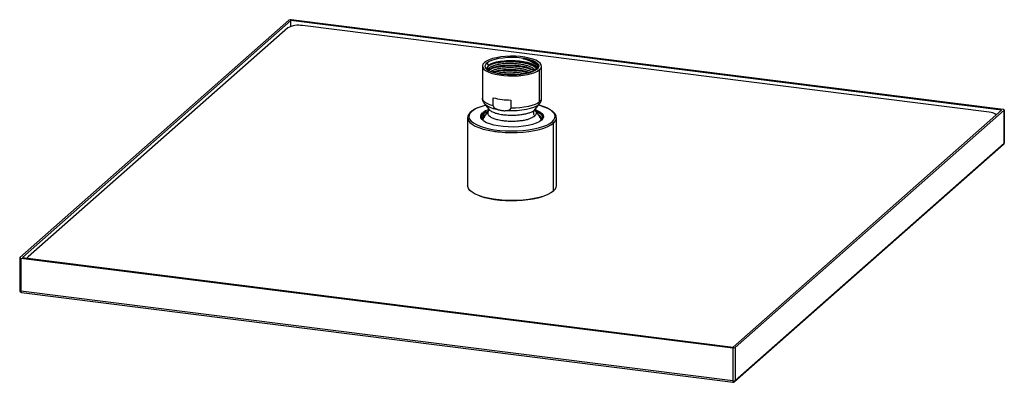
# Paper-space layout '_Dimetric' of a CAD drawing. Units: millimetres. Extents: x -193 to 193, y -65 to 77.
import ezdxf

# ---------------------------------------------------------------- set-up
doc = ezdxf.new("R2010")
doc.units = ezdxf.units.MM

psp = doc.layouts.new('_Dimetric')

# ---------------------------------------------------------------- linework, layer by layer
at = {"color": 7, "linetype": 'Continuous', "lineweight": 25}
for p, q in [((-87.54, 77.04), (-193.08, -16.04)), ((-86.7, 76.84), (-192.06, -16.08)), ((-88, 74), (-189.82, -15.8)), ((192.06, 41.72), (-86.7, 76.84)), ((-86.7, 74.61), (-86.7, 76.84)), ((192.64, 42), (-86.58, 77.18)), ((187.2, 40.93), (-82.2, 74.87)), ((-11.6, 59.01), (-11.6, 46.41)), ((-9.03, 59.34), (-9.82, 60.24)), ((-8.89, 57.69), (-8.89, 58.29)), ((-7.81, 60), (-8.15, 59.86)), ((9.77, 57.76), (10.21, 58.39)), ((10.2, 58.37), (10.25, 58.62)), ((11.6, 46.41), (11.6, 59.01)), ((-9.82, 57.77), (-9.14, 57.17)), ((-9.11, 57.33), (-8.89, 57.69)), ((10.85, 45.04), (10.85, 57.64)), ((-7.33, 43.41), (-7.33, 46.58)), ((-10.89, 44.4), (-9.12, 42.09)), ((-0.44, 45.71), (-0.44, 42.55)), ((8.82, 41.78), (10.51, 44)), ((9.12, 42.09), (10.89, 44.4)), ((10.51, 44), (10.82, 44.31)), ((10.82, 44.31), (10.89, 44.4)), ((-17.39, 38.89), (-17.4, 38.73)), ((-17.4, 38.73), (-17.4, 12.05)), ((-11.22, 40.34), (-11.51, 40.65)), ((-11.22, 40.34), (-11.22, 39.21)), ((-10.5, 39.73), (-11.22, 39.21)), ((-10.99, 39.18), (-10.68, 39.42)), ((-10.99, 39.18), (-10.99, 38.87)), ((8.82, 41.78), (9.09, 42.12)), ((17.39, 38.57), (17.4, 38.73)), ((17.4, 12.05), (17.4, 38.73)), ((86.7, -51.2), (192.06, 41.72)), ((87.54, -51.39), (193.08, 41.68)), ((193.08, 41.68), (193.08, 28.72)), ((193.13, 28.81), (193.13, 41.77)), ((15.41, 36.89), (15.81, 37.21)), ((16.28, 10), (16.28, 36.68)), ((87.34, -64.83), (192.87, 28.24)), ((193.08, 28.72), (87.54, -64.36)), ((-5.75, 6.58), (-5.76, 6.44)), ((-193.13, -16.13), (-193.13, -29.09)), ((-192.64, -16.36), (86.58, -51.54)), ((-192.64, -16.36), (-192.64, -29.32)), ((-192.06, -16.08), (86.7, -51.2)), ((86.58, -64.5), (-192.64, -29.32)), ((-192.47, -29.83), (86.75, -65.01)), ((86.58, -51.54), (86.58, -64.5)), ((87.54, -51.39), (87.54, -64.36))]:
    psp.add_line(p, q, dxfattribs=at)
at = {"color": 7, "linetype": 'Continuous', "lineweight": 25, "flags": 128}
for points in [[(10.85, 57.64), (11.38, 58.25), (11.59, 58.89), (11.49, 59.53), (11.08, 60.15), (10.37, 60.74), (9.37, 61.29), (8.11, 61.77), (6.64, 62.18), (4.98, 62.5), (3.19, 62.72), (1.31, 62.85), (-0.6, 62.87), (-2.5, 62.78), (-4.33, 62.59), (-6.04, 62.31), (-7.59, 61.93), (-8.93, 61.47), (-10.03, 60.95), (-10.85, 60.37)], [(-9.82, 60.24), (-9.03, 60.79), (-7.96, 61.29), (-6.65, 61.72), (-5.14, 62.06), (-3.47, 62.31), (-1.7, 62.46), (0.13, 62.51), (1.95, 62.45), (3.71, 62.28), (5.36, 62.02), (6.85, 61.66), (8.13, 61.22), (9.16, 60.72), (9.91, 60.16), (10.36, 59.57), (10.5, 58.96), (10.32, 58.36), (9.82, 57.77)], [(-10.85, 60.37), (-11.38, 59.76), (-11.59, 59.13), (-11.49, 58.49), (-11.08, 57.86), (-10.37, 57.27), (-9.37, 56.73), (-8.11, 56.24), (-6.64, 55.84), (-4.98, 55.52), (-3.19, 55.29), (-1.31, 55.17), (0.6, 55.15), (2.5, 55.23), (4.33, 55.42), (6.04, 55.71), (7.59, 56.08), (8.93, 56.54), (10.03, 57.06), (10.85, 57.64)], [(9.82, 57.77), (9.03, 57.22), (7.96, 56.72), (6.65, 56.3), (5.14, 55.95), (3.47, 55.7), (1.7, 55.55), (-0.13, 55.51), (-1.95, 55.57), (-3.71, 55.73), (-5.36, 56), (-6.85, 56.35), (-8.13, 56.79), (-9.16, 57.29), (-9.91, 57.85), (-10.36, 58.44), (-10.5, 59.05), (-10.32, 59.66), (-9.82, 60.24)], [(-3.83, 60.96), (-2.18, 61.15), (-0.46, 61.23), (1.27, 61.2), (2.96, 61.07), (4.56, 60.84), (6, 60.52), (7.24, 60.11), (8.24, 59.64), (8.96, 59.11), (9.39, 58.55), (9.5, 57.98), (9.29, 57.4)], [(-7.33, 43.41), (-8.64, 43.83), (-9.74, 44.31), (-10.6, 44.84), (-11.2, 45.41), (-11.53, 46), (-11.6, 46.41)], [(-1.74, 41.63), (0.17, 41.58), (2.08, 41.65), (3.92, 41.82), (5.65, 42.09), (7.22, 42.46), (8.58, 42.91), (9.69, 43.43), (10.51, 44)], [(10.85, 45.04), (10.08, 44.5), (9.07, 44), (7.83, 43.56), (6.41, 43.19), (4.83, 42.89), (3.13, 42.69), (1.36, 42.57), (-0.44, 42.55)], [(15.81, 37.21), (16.47, 37.95), (16.83, 38.7), (16.88, 39.47), (16.62, 40.23), (16.04, 40.98), (15.17, 41.68), (14.02, 42.35), (12.61, 42.95), (10.97, 43.49), (10.33, 43.67)], [(-17.4, 38.73), (-17.38, 38.46), (-17.11, 37.68), (-16.52, 36.91), (-15.62, 36.18), (-14.44, 35.5), (-12.99, 34.87), (-11.3, 34.32), (-9.39, 33.85), (-7.32, 33.47)], [(-15.81, 41.2), (-16.48, 40.46), (-16.84, 39.7), (-16.88, 38.93), (-16.61, 38.16), (-16.02, 37.41), (-15.96, 37.36)], [(-3.5, 35.27), (-5.38, 35.52), (-7.12, 35.86), (-8.67, 36.3), (-9.98, 36.81), (-11.02, 37.38), (-11.76, 38.01), (-12.19, 38.67), (-12.29, 39.34), (-12.06, 40.01), (-11.51, 40.65)], [(-11.22, 39.21), (-11.77, 38.57), (-11.88, 38.36)], [(-11.72, 38.07), (-11.53, 38.55), (-10.99, 39.18)], [(-11.22, 40.34), (-10.37, 40.94), (-9.25, 41.47)], [(8.98, 41.58), (9.64, 41.3), (10.69, 40.74), (11.45, 40.12), (11.89, 39.47), (12, 38.81), (11.77, 38.15), (11.36, 37.63)], [(9.2, 41.93), (9.89, 41.65), (10.96, 41.07), (11.73, 40.43), (12.18, 39.77), (12.3, 39.09), (12.07, 38.41), (11.51, 37.76)], [(193.08, 41.68), (193.12, 41.73), (193.13, 41.78), (193.11, 41.83), (193.06, 41.87), (192.99, 41.92), (192.89, 41.95), (192.78, 41.98), (192.64, 42)], [(-15.96, 37.36), (-15.14, 36.7), (-13.97, 36.04), (-12.54, 35.43), (-10.88, 34.9), (-9.01, 34.44), (-6.98, 34.07), (-4.81, 33.81)], [(-4.95, 33.17), (-2.64, 33), (-0.28, 32.93), (2.08, 32.98), (4.41, 33.12), (6.65, 33.37), (8.77, 33.73), (10.73, 34.17), (12.49, 34.7), (14.02, 35.3), (15.29, 35.97), (16.28, 36.68)], [(-4.81, 33.81), (-2.57, 33.64), (-0.28, 33.57), (2.02, 33.61), (4.28, 33.76), (6.46, 34), (8.52, 34.34), (10.42, 34.77), (12.13, 35.28), (13.62, 35.87), (14.85, 36.52), (15.41, 36.89)], [(11.51, 37.76), (10.63, 37.14), (9.45, 36.58), (8.02, 36.1), (6.36, 35.7), (4.53, 35.39), (2.57, 35.2), (0.54, 35.11), (-1.5, 35.14), (-3.5, 35.27)], [(193.13, 28.81), (193.12, 28.77), (193.08, 28.72)], [(-7.32, 6.79), (-9.39, 7.17), (-11.3, 7.64), (-12.99, 8.19), (-14.44, 8.82), (-15.62, 9.5), (-16.52, 10.23), (-17.11, 10.99), (-17.38, 11.78), (-17.4, 12.05)], [(12.75, 8.11), (11.83, 7.76), (10.16, 7.26), (8.29, 6.84), (6.27, 6.51), (4.13, 6.27), (1.92, 6.13), (-0.33, 6.1), (-2.57, 6.16), (-4.77, 6.33), (-6.87, 6.6), (-8.85, 6.96), (-10.67, 7.4), (-12.28, 7.92), (-12.75, 8.11)], [(16.28, 10), (15.28, 9.28), (14.01, 8.61), (12.46, 8.01), (10.69, 7.48), (8.72, 7.03), (6.58, 6.68), (4.32, 6.43), (1.98, 6.29), (-0.4, 6.25), (-2.77, 6.33), (-5.09, 6.51), (-7.32, 6.79)], [(-193.08, -16.04), (-193.12, -16.08), (-193.13, -16.13), (-193.11, -16.18), (-193.06, -16.23), (-192.99, -16.27), (-192.89, -16.31), (-192.78, -16.34), (-192.64, -16.36)], [(-189.82, -15.8), (-190.05, -16.09), (-190.11, -16.33)], [(-192.64, -29.32), (-192.78, -29.3), (-192.89, -29.27), (-192.99, -29.23), (-193.06, -29.19), (-193.11, -29.15), (-193.13, -29.1), (-193.13, -29.09)], [(-192.47, -29.83), (-192.48, -29.83), (-192.53, -29.81), (-192.57, -29.75), (-192.6, -29.68), (-192.62, -29.58), (-192.64, -29.46), (-192.64, -29.32)], [(86.58, -64.5), (86.58, -64.63), (86.6, -64.75), (86.62, -64.85), (86.66, -64.93), (86.7, -64.99), (86.74, -65.01), (86.75, -65.01)]]:
    psp.add_lwpolyline(points, dxfattribs=at)
at = {"color": 7, "linetype": 'Continuous', "lineweight": 25}
for centre, radius, start, end in [((-83.85, 66.17), 8.86, 79.2261, 117.8883), ((-86.85, 75.73), 1.48, 79.2261, 117.8883), ((-0.37, 74.05), 28.34, 255.7825, 269.8559), ((9.81, 46.5), 1.8, 305.5496, 356.9412), ((-9.6, 33.56), 9.84, 112.6887, 129.0916), ((-4.98, 22.56), 21.77, 104.2002, 112.7372), ((-5.08, 50.65), 8.53, 227.0639, 263.4923), ((-15.87, 40.78), 0.417, 81.8418, 130.6493), ((-10.24, 38.93), 1.72, 125.138, 229.2155), ((-6.47, 34.27), 8.13, 109.2374, 128.2169), ((0, 33.13), 12.4, 137.1602, 157.9836), ((0, 33.13), 12.4, 22.0164, 42.9266), ((8.82, 36.66), 3.5, 29.0473, 61.3875), ((9.49, 37.43), 2.32, 15.8159, 59.0253), ((187.07, 36.35), 4.58, 50.5762, 88.3219), ((15.73, 36.67), 0.546, 1.0587, 81.7605), ((14.59, 38.96), 2.83, 306.5929, 352.2493), ((-0.68, 76.65), 43.68, 261.2558, 264.3827), ((192.38, 28.81), 0.75, 311.4096, 0), ((192.45, 28.71), 0.625, 312.158, 0.9777), ((14.65, 12.23), 2.76, 306.1965, 356.3556), ((-192.38, -29.09), 0.75, 180, 262.8192), ((86.85, -50.09), 1.48, 259.2261, 297.8883), ((86.85, -63.05), 1.48, 259.2261, 297.8883), ((86.84, -64.27), 0.75, 262.8192, 311.4096), ((86.92, -64.37), 0.625, 312.158, 0.9777)]:
    psp.add_arc(centre, radius, start, end, dxfattribs=at)
for points, knots in [([(4.26, 62.01), (4.25, 62.01), (4.24, 62.01), (4.23, 62.01), (4.22, 62.01), (4.22, 62), (4.23, 61.99), (4.24, 61.99), (4.28, 61.97), (4.36, 61.95), (4.48, 61.91), (4.57, 61.89), (4.63, 61.88)], [0, 0, 0, 0, 0.03402, 0.057359, 0.071306, 0.081611, 0.100518, 0.134156, 0.183528, 0.361379, 0.633532, 1, 1, 1, 1]), ([(10.21, 58.39), (10.22, 58.42), (10.25, 58.49), (10.29, 58.62), (10.32, 58.8), (10.32, 59.01), (10.27, 59.27), (10.09, 59.69), (9.69, 60.16), (8.86, 60.74), (7.81, 61.23), (6.63, 61.6), (5.77, 61.79), (5.27, 61.89), (4.9, 61.95), (4.68, 61.98), (4.52, 62), (4.43, 62.01), (4.35, 62.01), (4.3, 62.01), (4.27, 62.01), (4.26, 62.01)], [0, 0, 0, 0, 0.0198086, 0.0487344, 0.0867936, 0.1340058, 0.1903919, 0.255974, 0.4106461, 0.5113895, 0.6836955, 0.814192, 0.8742623, 0.9225163, 0.948789, 0.9697946, 0.97889, 0.9866586, 0.9937521, 0.9969863, 1, 1, 1, 1]), ([(4.63, 61.88), (5.6, 61.62), (6.48, 61.32), (7.93, 60.64), (8.52, 60.26), (9.33, 59.46), (9.57, 59.05), (9.69, 58.21), (9.57, 57.8), (9.29, 57.4)], [0, 0, 0, 0, 0.25, 0.25, 0.5, 0.5, 0.75, 0.75, 1, 1, 1, 1]), ([(10.27, 58.73), (10.15, 59.05), (9.91, 59.69), (8.69, 60.57), (6.94, 61.34), (5.4, 61.7), (4.63, 61.88)], [0, 0, 0, 0, 0.249177, 0.499452, 0.749727, 1, 1, 1, 1]), ([(-9.03, 59.34), (-9.23, 59.15), (-9.64, 58.78), (-9.76, 58.18), (-9.68, 57.74), (-9.45, 57.52), (-9.42, 57.49)], [0, 0, 0, 0, 0.316136, 0.633489, 0.952061, 1, 1, 1, 1]), ([(9.16, 58.42), (8.98, 58.57), (8.44, 59.01), (6.88, 59.63), (4.65, 60.21), (2.08, 60.57), (-0.63, 60.71), (-3.29, 60.61), (-5.74, 60.28), (-7.76, 59.76), (-9.08, 59.22), (-9.45, 58.85), (-9.56, 58.75)], [0, 0, 0, 0, 0.0550394, 0.1674309, 0.2798225, 0.392214, 0.5046056, 0.6169971, 0.7293887, 0.8417802, 0.9541717, 1, 1, 1, 1]), ([(-8.89, 58.29), (-9.1, 58.1), (-9.41, 57.82), (-9.43, 57.52), (-9.43, 57.43)], [0, 0, 0, 0, 0.6742544, 1, 1, 1, 1]), ([(8.64, 57.1), (8.62, 57.11), (8.2, 57.43), (6.83, 57.92), (4.63, 58.5), (2.05, 58.87), (-0.66, 59), (-3.33, 58.89), (-5.76, 58.57), (-7.82, 58.05), (-8.73, 57.59), (-9.18, 57.36)], [0, 0, 0, 0, 0.008005, 0.132432, 0.256859, 0.381286, 0.505713, 0.63014, 0.754566, 0.878993, 1, 1, 1, 1]), ([(-3.83, 60.96), (-4.99, 60.82), (-6.06, 60.61), (-7.84, 60.05), (-8.55, 59.72), (-9.03, 59.34)], [0, 0, 0, 0, 0.5, 0.5, 1, 1, 1, 1]), ([(9.18, 57.27), (9.02, 57.46), (8.69, 57.87), (7.77, 58.43), (6.55, 58.96), (5.06, 59.39), (3.38, 59.72), (1.57, 59.94), (-0.3, 60.03), (-2.16, 60.01), (-3.93, 59.86), (-5.56, 59.6), (-6.97, 59.24), (-8.13, 58.8), (-8.63, 58.46), (-8.89, 58.29)], [0, 0, 0, 0, 0.06738, 0.145098, 0.222817, 0.300535, 0.378253, 0.455972, 0.53369, 0.611408, 0.689127, 0.766845, 0.844563, 0.922282, 1, 1, 1, 1]), ([(-8.89, 57.69), (-8.63, 57.86), (-8.13, 58.21), (-6.97, 58.64), (-5.56, 59), (-3.93, 59.26), (-2.16, 59.41), (-0.3, 59.43), (1.57, 59.34), (3.38, 59.12), (5.06, 58.79), (6.55, 58.36), (7.76, 57.83), (8.49, 57.42), (8.71, 57.18), (8.74, 57.15)], [0, 0, 0, 0, 0.0824514, 0.1649029, 0.2473543, 0.3298057, 0.4122571, 0.4947086, 0.57716, 0.6596114, 0.7420629, 0.8245143, 0.9069657, 0.9894171, 1, 1, 1, 1]), ([(7.77, 56.68), (7.76, 56.69), (7.44, 56.9), (6.52, 57.24), (5.07, 57.68), (3.38, 58.01), (1.57, 58.23), (-0.3, 58.32), (-2.16, 58.3), (-3.93, 58.15), (-5.56, 57.89), (-6.95, 57.53), (-7.88, 57.2), (-8.22, 56.99), (-8.29, 56.94)], [0, 0, 0, 0, 0.004683, 0.10147, 0.198256, 0.295042, 0.391829, 0.488615, 0.585401, 0.682188, 0.778974, 0.87576, 0.972547, 1, 1, 1, 1]), ([(6.73, 58.25), (6.07, 58.44), (4.71, 58.83), (2.26, 59.17), (-0.34, 59.33), (-2.93, 59.26), (-5.3, 58.97), (-7.08, 58.6), (-7.83, 58.29), (-8.08, 58.18)], [0, 0, 0, 0, 0.148765, 0.303784, 0.458802, 0.613821, 0.768839, 0.923857, 1, 1, 1, 1]), ([(6.67, 59.98), (5.97, 60.18), (4.57, 60.56), (2.07, 60.9), (-0.53, 61.04), (-3.1, 60.95), (-5.48, 60.67), (-6.75, 60.33), (-7.37, 60.17)], [0, 0, 0, 0, 0.1675467, 0.3350932, 0.5026394, 0.6701855, 0.8377314, 1, 1, 1, 1]), ([(-3.83, 60.96), (-2.79, 61.04), (-0.72, 61.21), (2.6, 60.98), (5.59, 60.42), (7.9, 59.55), (9.29, 58.56), (9.36, 57.88), (9.39, 57.59)], [0, 0, 0, 0, 0.174623, 0.349245, 0.523868, 0.698491, 0.873114, 1, 1, 1, 1]), ([(9.77, 57.76), (9.86, 57.85), (10.06, 58.05), (10.16, 58.26), (10.21, 58.39)], [0, 0, 0, 0, 0.415036, 1, 1, 1, 1]), ([(-7.67, 56.63), (-7.43, 56.73), (-6.83, 56.98), (-5.55, 57.29), (-3.94, 57.55), (-2.16, 57.7), (-0.3, 57.72), (1.57, 57.63), (3.38, 57.41), (5.05, 57.08), (6.26, 56.75), (6.8, 56.51), (6.95, 56.45)], [0, 0, 0, 0, 0.072358, 0.183313, 0.294267, 0.405222, 0.516177, 0.627132, 0.738086, 0.849041, 0.959996, 1, 1, 1, 1]), ([(6.78, 56.51), (6.16, 56.7), (4.85, 57.09), (2.45, 57.44), (-0.14, 57.61), (-2.74, 57.56), (-5.13, 57.29), (-6.82, 56.96), (-7.51, 56.69), (-7.67, 56.62)], [0, 0, 0, 0, 0.147367, 0.307801, 0.468236, 0.628671, 0.789105, 0.949539, 1, 1, 1, 1]), ([(6.4, 56.29), (5.8, 56.46), (4.47, 56.83), (2.01, 57.16), (-0.7, 57.29), (-3.35, 57.18), (-5.57, 56.9), (-6.66, 56.59), (-7.11, 56.46)], [0, 0, 0, 0, 0.150957, 0.332231, 0.513505, 0.694779, 0.876052, 1, 1, 1, 1]), ([(5.02, 55.96), (4.47, 56.07), (3.39, 56.31), (1.57, 56.52), (-0.3, 56.61), (-2.16, 56.59), (-3.92, 56.43), (-5.12, 56.27), (-5.64, 56.13), (-5.7, 56.12)], [0, 0, 0, 0, 0.162443, 0.325922, 0.489401, 0.652881, 0.81636, 0.979839, 1, 1, 1, 1]), ([(-4.01, 55.81), (-3.98, 55.81), (-3.41, 55.9), (-2.15, 55.98), (-0.3, 56.01), (1.5, 55.93), (2.62, 55.78), (3.14, 55.71)], [0, 0, 0, 0, 0.015653, 0.269479, 0.523305, 0.777132, 1, 1, 1, 1]), ([(-11.58, 46.41), (-11.57, 46.17), (-11.55, 45.64), (-11.26, 44.92), (-10.97, 44.53), (-10.83, 44.36)], [0, 0, 0, 0, 0.3156664, 0.6986145, 1, 1, 1, 1]), ([(10.75, 44.27), (10.85, 44.38), (11.14, 44.69), (11.44, 45.35), (11.62, 45.99), (11.58, 46.34), (11.58, 46.4)], [0, 0, 0, 0, 0.192901, 0.564239, 0.920153, 1, 1, 1, 1]), ([(-13.59, 42.61), (-13.75, 42.55), (-14.38, 42.29), (-15.26, 41.79), (-15.85, 41.33), (-16.14, 41.1)], [0, 0, 0, 0, 0.14997, 0.580862, 1, 1, 1, 1]), ([(-7.33, 43.41), (-7.33, 43.33), (-7.32, 43.24), (-7.24, 43.05), (-7.17, 42.94), (-6.88, 42.62), (-6.55, 42.38), (-6.04, 42.17)], [0, 0, 0, 0, 0.25, 0.25, 0.5, 0.5, 1, 1, 1, 1]), ([(-1.74, 41.63), (-1.69, 41.63), (-1.59, 41.65), (-1.45, 41.68), (-1.27, 41.73), (-1.05, 41.82), (-0.82, 41.94), (-0.67, 42.06), (-0.59, 42.15), (-0.53, 42.24), (-0.48, 42.33), (-0.45, 42.43), (-0.45, 42.51), (-0.44, 42.55)], [0, 0, 0, 0, 0.085577, 0.167541, 0.246014, 0.418322, 0.578701, 0.6986, 0.756585, 0.810546, 0.876029, 0.938542, 1, 1, 1, 1]), ([(17.36, 38.54), (17.38, 38.73), (17.41, 39.18), (17.15, 39.89), (16.66, 40.62), (15.92, 41.33), (14.92, 41.99), (13.7, 42.61), (12.24, 43.16), (11.11, 43.52), (10.43, 43.68), (10.35, 43.7)], [0, 0, 0, 0, 0.084746, 0.203649, 0.324443, 0.451673, 0.583716, 0.716917, 0.849515, 0.98145, 1, 1, 1, 1]), ([(-16.14, 41.1), (-16.28, 40.97), (-16.68, 40.6), (-17.11, 39.96), (-17.37, 39.35), (-17.36, 39.01), (-17.36, 38.93)], [0, 0, 0, 0, 0.195929, 0.570995, 0.895114, 1, 1, 1, 1]), ([(-9.08, 41.55), (-9.16, 41.46), (-9.4, 41.21), (-9.55, 40.76), (-9.5, 40.2), (-9.11, 39.6), (-8.34, 38.99), (-7.15, 38.44), (-5.52, 37.98), (-3.6, 37.62), (-1.56, 37.43), (0.43, 37.41), (2.34, 37.51), (4.12, 37.7), (5.7, 38.01), (7.03, 38.44), (8.16, 38.92), (8.67, 39.29), (8.92, 39.48)], [0, 0, 0, 0, 0.028201, 0.080402, 0.137649, 0.200008, 0.264841, 0.333566, 0.407649, 0.484416, 0.555697, 0.622544, 0.686741, 0.752661, 0.813783, 0.873912, 0.93714, 1, 1, 1, 1]), ([(-9.13, 42.1), (-9.07, 42.03), (-8.97, 41.88), (-9.24, 41.41), (-9.38, 41.17)], [0, 0, 0, 0, 0.497749, 1, 1, 1, 1]), ([(-9.13, 42.11), (-9.12, 42.1), (-9.01, 41.92), (-8.64, 41.61), (-8.03, 41.22), (-7.3, 40.89), (-6.4, 40.57), (-5.37, 40.29), (-4.3, 40.09), (-3.25, 39.93), (-2.16, 39.82), (-0.95, 39.75), (0.49, 39.74), (2.13, 39.81), (3.89, 40.01), (5.51, 40.31), (6.91, 40.72), (8.06, 41.21), (8.57, 41.59), (8.82, 41.78)], [0, 0, 0, 0, 0.007193, 0.067991, 0.121837, 0.17375, 0.223788, 0.287702, 0.339525, 0.379154, 0.43083, 0.482556, 0.534279, 0.611798, 0.689328, 0.766424, 0.844955, 0.922465, 1, 1, 1, 1]), ([(-6.04, 42.17), (-5.95, 42.13), (-5.77, 42.06), (-5.5, 41.96), (-5.23, 41.87), (-4.87, 41.76), (-4.42, 41.66), (-3.89, 41.57), (-3.35, 41.52), (-2.82, 41.52), (-2.27, 41.55), (-1.92, 41.6), (-1.74, 41.63)], [0, 0, 0, 0, 0.064867, 0.128887, 0.192136, 0.25469, 0.377568, 0.500019, 0.62236, 0.745348, 0.871072, 1, 1, 1, 1]), ([(9.05, 41.55), (9.13, 41.48), (9.45, 41.2), (9.57, 40.69), (9.47, 40.06), (9.1, 39.67), (8.92, 39.48)], [0, 0, 0, 0, 0.1060368, 0.4239832, 0.7184738, 1, 1, 1, 1]), ([(9.08, 41.6), (9.05, 41.62), (8.98, 41.66), (9.18, 42.09), (9.26, 42.28)], [0, 0, 0, 0, 0.561289, 1, 1, 1, 1])]:
    psp.add_open_spline(points, degree=3, knots=knots, dxfattribs=at)
psp.add_open_spline([(8.92, 39.48), (8.66, 39.83), (8.35, 40.68), (8.59, 41.47), (8.82, 41.78)], degree=3, dxfattribs=at)

doc.saveas('drawing.dxf')
